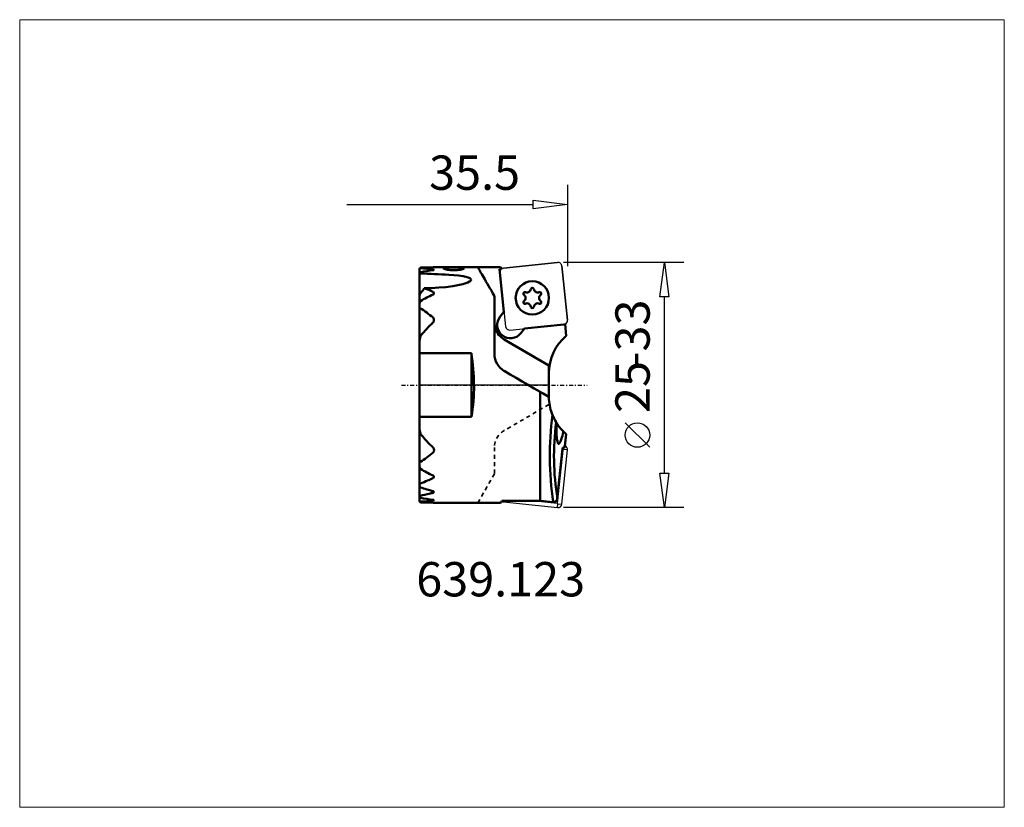
# Model space of a CAD drawing. Extents: x -42 to 58, y -43 to 37.
import ezdxf

# ---------------------------------------------------------------- set-up
doc = ezdxf.new("R2010")
doc.units = 0
doc.header["$MEASUREMENT"] = 0
doc.linetypes.add('DASH', pattern=[0.75, 0.4, -0.35])
doc.linetypes.add('LONGDASH_DASH', pattern=[0.85, 0.4, -0.2, 0.05, -0.2])
for name, color, linetype, lineweight in [('1', 4, 'Continuous', 50), ('2', 7, 'Continuous', 25), ('4', 2, 'LONGDASH_DASH', 25), ('CUT', 1, 'Continuous', 25), ('INFTOTAL', 9, 'Continuous', 18), ('NOCUT', 7, 'Continuous', 25), ('SK3', 1, 'DASH', 35)]:
    doc.layers.add(name, color=color, linetype=linetype, lineweight=lineweight)
doc.layers.add('SK6', color=5, linetype='Continuous')
doc.styles.add('BMG_Text', font='monos.ttf', dxfattribs={"height": 3.5})

msp = doc.modelspace()

# ---------------------------------------------------------------- linework, layer by layer
at = {"layer": '1', "linetype": 'Continuous', "lineweight": 50}
for p, q in [((-1.3, 11.85), (-1.3, 11.82)), ((-1.3, 11.35), (-1.3, 11.82)), ((-1.3, 11.28), (-1.2, 11.38)), ((-1.3, 11.35), (-1.3, 11.28)), ((-1.3, 10.08), (-1.3, 11.28)), ((0.08, 12), (0.11, 12)), ((0.13, 11.76), (0.08, 11.77)), ((0.09, 11.7), (0.14, 11.71)), ((0.11, 12), (0.16, 12)), ((0.17, 11.75), (0.13, 11.76)), ((0.14, 11.71), (0.17, 11.72)), ((0.16, 12), (6.88, 12)), ((0.18, 11.74), (0.17, 11.75)), ((0.17, 11.72), (0.18, 11.74)), ((0.18, 12), (0.23, 12)), ((0.23, 12), (0.26, 12)), ((1.16, 11.91), (1.15, 11.88)), ((1.15, 11.88), (1.18, 11.86)), ((1.19, 11.93), (1.16, 11.91)), ((1.18, 11.86), (1.23, 11.83)), ((1.25, 11.95), (1.19, 11.93)), ((1.23, 11.83), (1.31, 11.8)), ((1.34, 11.96), (1.25, 11.95)), ((1.31, 11.8), (1.42, 11.78)), ((1.45, 11.97), (1.34, 11.96)), ((1.42, 11.78), (1.55, 11.75)), ((1.59, 11.98), (1.45, 11.97)), ((1.55, 11.75), (1.7, 11.73)), ((1.74, 11.98), (1.59, 11.98)), ((2.19, 11.2), (1.68, 11.23)), ((1.7, 11.73), (1.87, 11.72)), ((1.91, 11.99), (1.74, 11.98)), ((1.87, 11.72), (2.04, 11.71)), ((2.08, 11.99), (1.91, 11.99)), ((2.04, 11.71), (2.21, 11.7)), ((2.26, 11.99), (2.08, 11.99)), ((2.68, 11.15), (2.19, 11.2)), ((2.21, 11.7), (2.39, 11.71)), ((2.43, 11.99), (2.26, 11.99)), ((2.39, 11.71), (2.55, 11.72)), ((2.6, 11.98), (2.43, 11.99)), ((2.55, 11.72), (2.71, 11.73)), ((2.76, 11.98), (2.6, 11.98)), ((3.16, 11.09), (2.68, 11.15)), ((2.71, 11.73), (2.85, 11.75)), ((2.9, 11.97), (2.76, 11.98)), ((2.85, 11.75), (2.98, 11.78)), ((3.02, 11.96), (2.9, 11.97)), ((2.98, 11.78), (3.09, 11.8)), ((3.12, 11.95), (3.02, 11.96)), ((3.09, 11.8), (3.17, 11.83)), ((3.19, 11.93), (3.12, 11.95)), ((3.43, 11.03), (3.16, 11.09)), ((3.17, 11.83), (3.22, 11.86)), ((3.24, 11.92), (3.19, 11.93)), ((3.22, 11.86), (3.25, 11.89)), ((3.25, 11.89), (3.24, 11.92)), ((4.65, 12), (4.66, 11.99)), ((4.66, 11.99), (4.67, 11.96)), ((4.67, 11.96), (4.7, 11.91)), ((4.7, 11.91), (4.74, 11.85)), ((4.74, 11.85), (4.78, 11.77)), ((4.78, 11.77), (4.84, 11.68)), ((4.84, 11.68), (4.9, 11.57)), ((4.9, 11.57), (4.97, 11.44)), ((4.97, 11.44), (5.05, 11.3)), ((5.05, 11.3), (5.15, 11.14)), ((5.15, 11.14), (5.25, 10.97)), ((7.08, 11.85), (7.07, 11.96)), ((-1.3, 9.48), (-1.3, 10.08)), ((1.39, 9.99), (2.1, 10.09)), ((2.1, 10.09), (2.45, 10.15)), ((2.45, 10.15), (2.79, 10.21)), ((2.79, 10.21), (3.11, 10.29)), ((3.11, 10.29), (3.42, 10.38)), ((3.42, 10.38), (3.62, 10.46)), ((3.67, 10.96), (3.43, 11.03)), ((3.62, 10.46), (3.79, 10.54)), ((3.84, 10.89), (3.67, 10.96)), ((3.79, 10.54), (3.87, 10.59)), ((3.91, 10.85), (3.84, 10.89)), ((3.87, 10.59), (3.93, 10.64)), ((3.95, 10.8), (3.91, 10.85)), ((3.93, 10.64), (3.97, 10.72)), ((3.97, 10.72), (3.95, 10.8)), ((5.25, 10.97), (5.36, 10.78)), ((5.36, 10.78), (5.47, 10.57)), ((5.47, 10.57), (5.6, 10.36)), ((5.6, 10.36), (5.73, 10.12)), ((5.73, 10.12), (5.88, 9.88)), ((-1.3, 9.48), (-1.3, 9.11)), ((-1.3, 9.11), (-1.3, 8.24)), ((-0.81, 9.88), (-0.07, 9.89)), ((-0.07, 9.89), (0.66, 9.93)), ((0.66, 9.93), (1.39, 9.99)), ((5.88, 9.88), (6.03, 9.62)), ((6.03, 9.62), (6.18, 9.34)), ((6.18, 9.34), (6.35, 9.06)), ((6.35, 9.06), (6.35, 3.16)), ((-1.3, 8.24), (-1.3, 7.88)), ((-1.3, 4.5), (-1.3, 7.88)), ((-1.3, 7.88), (-1.29, 7.83)), ((-1.29, 7.83), (-1.28, 7.82)), ((-1.28, 7.82), (-1.26, 7.81)), ((-1.26, 7.81), (-1.24, 7.81)), ((-1.24, 7.81), (-1.21, 7.83)), ((-1.21, 7.83), (-1.2, 7.84)), ((7.32, 7.46), (6.93, 6.97)), ((0.14, 6.82), (0.08, 6.89)), ((0.18, 6.7), (0.14, 6.82)), ((0.18, 6.57), (0.18, 6.7)), ((13.55, 6.21), (13.67, 5.02)), ((9.03, 5.27), (9.42, 5.76)), ((-1.3, 4.32), (-1.3, 3.37)), ((7.35, 4.63), (11.9, 2)), ((-1.3, 3.37), (-1.3, 3.3)), ((-1.3, 3.37), (-1.3, -3.37)), ((-1.3, 3.3), (-1.3, 3.24)), ((-1.3, 3.24), (-1.2, 3.26)), ((4, 3.26), (-1.2, 3.26)), ((4, 3.26), (4, -3.26)), ((7.35, 1.43), (7.96, 1.08)), ((7.96, 1.08), (8.57, 0.72)), ((11.9, 2), (11.9, -1.1)), ((8.57, 0.72), (9.18, 0.37)), ((9.18, 0.37), (9.79, 0.02)), ((9.79, 0.02), (10.4, -0.34)), ((10.4, -0.34), (11.01, -0.69)), ((11.01, -0.69), (11.01, -11.8)), ((11.01, -0.69), (11.24, -0.82)), ((11.24, -0.82), (11.31, -0.86)), ((11.31, -0.86), (11.9, -1.2)), ((11.9, -1.1), (11.9, -1.2)), ((12.17, -2.81), (12.26, -3.07)), ((-1.2, -3.26), (-1.3, -3.24)), ((-1.3, -3.24), (-1.3, -3.37)), ((-1.3, -3.37), (-1.3, -4.32)), ((-1.2, -3.26), (4, -3.26)), ((12.53, -3.64), (12.66, -3.85)), ((-1.3, -7.88), (-1.3, -4.32)), ((13.54, -6.25), (13.67, -5.02)), ((12.76, -11.58), (13.3, -6.49)), ((13.32, -6.39), (13.43, -6.4)), ((13.43, -6.4), (13.54, -6.25)), ((-1.29, -7.84), (-1.3, -7.88)), ((-1.3, -7.88), (-1.3, -8.24)), ((-1.28, -7.82), (-1.29, -7.84)), ((-1.27, -7.81), (-1.28, -7.82)), ((-1.25, -7.81), (-1.27, -7.81)), ((-1.22, -7.82), (-1.25, -7.81)), ((-1.2, -7.84), (-1.22, -7.82)), ((-1.3, -8.24), (-1.3, -10.02)), ((-1.28, -9.99), (-1.3, -10)), ((-1.3, -10), (-1.3, -10.02)), ((-1.3, -10.02), (-1.3, -10.23)), ((-1.26, -9.99), (-1.28, -9.99)), ((-1.23, -10.01), (-1.26, -9.99)), ((-1.2, -10.03), (-1.23, -10.01)), ((0.14, -9.26), (0.08, -9.23)), ((0.08, -9.5), (0.11, -9.49)), ((0.11, -9.49), (0.16, -9.44)), ((0.17, -9.32), (0.14, -9.26)), ((0.16, -9.44), (0.18, -9.38)), ((0.18, -9.38), (0.17, -9.32)), ((-1.3, -11.24), (-1.3, -10.23)), ((0.13, -10.85), (0.08, -10.83)), ((0.08, -10.99), (0.13, -10.97)), ((0.17, -10.87), (0.13, -10.85)), ((0.13, -10.97), (0.17, -10.94)), ((0.18, -10.91), (0.17, -10.87)), ((0.17, -10.94), (0.18, -10.91)), ((-1.29, -11.23), (-1.3, -11.24)), ((-1.3, -11.24), (-1.3, -11.35)), ((-1.3, -11.82), (-1.3, -11.35)), ((-1.3, -11.82), (-1.3, -11.85)), ((-1.27, -11.23), (-1.29, -11.23)), ((-1.24, -11.25), (-1.27, -11.23)), ((-1.2, -11.28), (-1.24, -11.25)), ((0.13, -11.71), (0.08, -11.7)), ((0.13, -12), (0.08, -12)), ((0.09, -11.77), (0.14, -11.76)), ((0.17, -11.72), (0.13, -11.71)), ((0.16, -12), (0.13, -12)), ((0.14, -11.76), (0.17, -11.75)), ((6.9, -12), (0.16, -12)), ((0.18, -11.74), (0.17, -11.72)), ((0.17, -11.75), (0.18, -11.74)), ((7.08, -11.87), (7.07, -11.92)), ((7.07, -11.92), (7.07, -11.96)), ((7.08, -11.81), (7.08, -11.87)), ((11.01, -11.8), (7.19, -11.8)), ((11.01, -11.8), (12.33, -11.93))]:
    msp.add_line(p, q, dxfattribs=at)
at = {"layer": '1'}
for p, q in [((6.85, 11.81), (7.08, 11.85)), ((6.9, 11.48), (6.85, 11.81)), ((7.32, 7.46), (6.9, 11.48)), ((9.42, 5.76), (13.44, 6.18)), ((13.44, 6.18), (13.55, 6.18))]:
    msp.add_line(p, q, dxfattribs=at)
at = {"layer": '1', "linetype": 'Continuous', "lineweight": 50}
msp.add_circle((10.21, 8.88), 1.7, dxfattribs=at)
for centre, radius, start, end in [((-0.77, 11.49), 0.638, 132.1161, 145.8183), ((-1.47, 12.14), 0.367, 298.2695, 318.2689), ((-0.97, 11.25), 0.341, 131.7231, 163.5032), ((0.38, -23.08), 35.08, 90.49, 92.5854), ((-3.95, -23.08), 35.09, 83.4043, 85.5084), ((4.71, -23.08), 35.09, 97.569, 99.7012), ((-28.35, -549.72), 561.76, 86.9349, 87.2293), ((6.89, 11.51), 0.486, 68.7357, 91.238), ((-0.9, 9.1), 0.402, 138.6672, 178.7977), ((-3.89, 11.79), 3.63, 317.9686, 325.2629), ((9.49, -10.13), 21.53, 115.9185, 119.77), ((-2.57, 10.87), 2.02, 325.2629, 330.5134), ((-10.69, -14.87), 26.65, 67.4618, 68.2368), ((-8.73, -10.13), 21.52, 65.8412, 67.4618), ((0.03, 9.36), 0.148, 290.6817, 69.3185), ((9.44, 9.32), 0.15, 65.9928, 234.0072), ((9.12, 8.88), 0.4, 305.9928, 54.0072), ((9.66, 9.83), 0.4, 245.9928, 354.0072), ((10.21, 9.77), 0.15, 5.9928, 174.0072), ((10.76, 9.83), 0.4, 185.9928, 294.0072), ((11.31, 8.88), 0.4, 125.9928, 234.0072), ((10.98, 9.32), 0.15, 305.9928, 114.0072), ((-0.55, 8.18), 0.752, 149.7333, 175.3152), ((9.44, 8.43), 0.15, 125.9928, 294.0072), ((9.66, 7.93), 0.4, 5.9928, 114.0072), ((10.76, 7.93), 0.4, 65.9928, 174.0072), ((10.98, 8.43), 0.15, 245.9928, 54.0072), ((-13.06, -10.13), 21.52, 54.5053, 56.5876), ((-7.79, -2.75), 12.44, 50.7541, 54.5052), ((10.21, 7.99), 0.15, 185.9928, 354.0072), ((8.55, -2.75), 12.45, 132.9109, 141.212), ((-0.17, 6.61), 0.35, 316.1516, 353.1792), ((8.35, 6.36), 2, 180, 198.1948), ((7.98, 6.12), 1.35, 141, 321), ((6.55, -1.14), 9.88, 141.212, 141.6692), ((8.35, 6.36), 2, 198.1949, 240), ((1.35, 4.27), 2.65, 164.1731, 178.7444), ((16.9, 1.2), 5, 130.204, 180), ((-15.42, 0), 19.68, 0, 9.5172), ((8.35, 3.16), 2, 180.0023, 239.9977), ((-15.42, 0), 19.69, 350.4828, 0), ((16.9, -1.2), 5, 180, 183.3485), ((16.9, -1.2), 5, 183.3503, 201.7194), ((44.61, -7.23), 32.62, 172.6375, 188.2888), ((16.91, -1.19), 5.01, 201.7351, 211.3947), ((39.66, -7.25), 27.24, 172.7433, 189.1489), ((16.9, -1.2), 5, 211.4086, 212.6232), ((52.13, -5.21), 39.46, 178.0839, 179.253), ((16.55, -1.49), 4.54, 211.9177, 225.6696), ((1.37, -4.26), 2.67, 181.3015, 195.7811), ((6.55, 1.14), 9.88, 218.3308, 218.788), ((19.12, -4.78), 6.44, 179.2526, 186.4919), ((7.05, -3.5), 6.44, 341.3751, 348.6144), ((-25.31, 3.01), 39.45, 348.614, 348.6601), ((16.9, -1.2), 5, 225.1136, 229.796), ((8.55, 2.75), 12.44, 218.788, 227.0891), ((14.52, -5.31), 1.81, 186.4919, 200.8583), ((12.9, -5.93), 0.0738, 200.8589, 263.9335), ((12.9, -5.93), 0.0738, 263.9335, 327.0081), ((11.44, -4.98), 1.81, 327.0087, 341.3751), ((-7.79, 2.75), 12.45, 305.4948, 309.2459), ((-0.18, -6.63), 0.374, 315.6385, 44.3615), ((14.09, -6.57), 0.796, 168.6558, 173.9999), ((13.44, -6.44), 0.13, 161.3936, 168.6555), ((-13.06, 10.13), 21.53, 303.4124, 305.4947), ((-0.5, -8.16), 0.805, 185.5443, 209.4072), ((9.49, 10.13), 21.53, 240.23, 244.0815), ((-10.69, 14.87), 26.65, 290.8651, 292.5382), ((-8.73, 10.13), 21.52, 292.5382, 294.1588), ((-0.84, -10.14), 0.469, 190.1049, 219.5366), ((7.13, 14.87), 26.64, 251.7914, 254.6717), ((-6.36, 14.87), 26.65, 283.1358, 283.9937), ((-0.87, -11.18), 0.459, 200.6644, 224.1097), ((-1.42, -12.07), 0.278, 38.4708, 64.9909), ((-0.75, -11.47), 0.672, 214.5264, 227.5392), ((-8.28, 23.08), 35.09, 281.6378, 283.1361), ((4.71, 23.08), 35.09, 260.2988, 262.4171), ((-3.95, 23.08), 35.08, 274.4916, 276.6086), ((0.38, 23.08), 35.08, 267.4146, 269.51), ((6.89, -11.51), 0.486, 270.8779, 291.2643), ((7.17, -11.98), 0.188, 84.0422, 116.1141), ((12.37, -11.54), 0.395, 264.1175, 354.5207)]:
    msp.add_arc(centre, radius, start, end, dxfattribs=at)
at = {"layer": '2', "linetype": 'Continuous', "lineweight": 25}
for p, q in [((13.8, 20.4), (13.8, 12.1)), ((-8.7, 18.4), (10.3, 18.4)), ((10.3, 17.95), (10.3, 18.85)), ((10.3, 18.85), (13.8, 18.4)), ((13.8, 18.4), (10.3, 17.95)), ((25.68, 12.5), (13.4, 12.5)), ((23.23, 9), (23.68, 12.5)), ((23.68, 12.5), (24.13, 9)), ((24.13, 9), (23.23, 9)), ((23.68, -9), (23.68, 9)), ((22.18, -6.35), (19.68, -3.85)), ((23.68, -12.5), (23.23, -9)), ((23.23, -9), (24.13, -9)), ((24.13, -9), (23.68, -12.5)), ((25.68, -12.5), (13.4, -12.5))]:
    msp.add_line(p, q, dxfattribs=at)
msp.add_circle((20.93, -5.1), 1.25, dxfattribs=at)
at = {"layer": '4', "linetype": 'LONGDASH_DASH', "lineweight": 25}
msp.add_line((-3.14, 0), (15.79, 0), dxfattribs=at)
at = {"layer": 'CUT'}
for p, q in [((12.78, 12.5), (7.26, 11.92)), ((13.8, 6.62), (13.22, 12.14)), ((6.9, 11.52), (7.48, 5.96)), ((7.92, 5.6), (13.44, 6.18)), ((13.33, -6.64), (12.76, -12.03)), ((13.22, -12.14), (13.8, -6.62)), ((13.28, -6.63), (13.33, -6.64)), ((13.33, -6.64), (13.4, -6.58)), ((13.4, -6.58), (13.42, -6.4)), ((13.8, -6.62), (13.4, -6.58)), ((7.27, -11.8), (7.26, -11.92)), ((7.26, -11.92), (12.78, -12.5)), ((10.53, -11.8), (12.76, -12.03)), ((12.76, -12.03), (12.82, -12.1)), ((12.78, -12.5), (12.82, -12.1)), ((12.82, -12.1), (13.22, -12.14))]:
    msp.add_line(p, q, dxfattribs=at)
msp.add_circle((10.21, 8.88), 1.7, dxfattribs=at)
for centre, start, end in [((12.82, 12.1), 6, 96), ((7.3, 11.52), 96, 186), ((13.4, 6.58), 276, 6), ((7.88, 6), 186, 276), ((13.4, -6.58), 354, 68.3775), ((7.3, -11.52), 236.3613, 264), ((12.82, -12.1), 264, 354)]:
    msp.add_arc(centre, 0.4, start, end, dxfattribs=at)
at = {"layer": 'INFTOTAL'}
msp.add_lwpolyline([(-42.08, 37.24), (-42.08, -43.05), (58.35, -43.05), (58.35, 37.24)], close=True, dxfattribs=at)
at = {"layer": 'NOCUT'}
for p, q in [((7.26, 11.92), (12.78, 12.5)), ((13.22, 12.14), (13.8, 6.62)), ((-1.3, 11.85), (-1.25, 11.91)), ((-1.29, 0), (-1.3, 11.85)), ((-1.25, 11.91), (-1.2, 11.97)), ((-1.2, 11.97), (6.88, 12)), ((6.88, 12), (7.07, 11.96)), ((7.07, 11.96), (7.08, 11.85)), ((7.08, 11.85), (7.26, 11.92)), ((7.08, 11.85), (7.08, 11.85)), ((13.67, 5.02), (13.55, 6.21)), ((11.9, 1.2), (11.9, 0)), ((11.9, 0), (-1.29, 0))]:
    msp.add_line(p, q, dxfattribs=at)
for centre, radius, start, end in [((12.82, 12.1), 0.4, 6, 96), ((13.39, 6.58), 0.41, 293.0509, 5.4176), ((16.9, 1.2), 5, 130.204, 180)]:
    msp.add_arc(centre, radius, start, end, dxfattribs=at)
at = {"layer": 'SK3', "linetype": 'DASH', "lineweight": 35}
for p, q in [((11.9, -2), (7.35, -4.63)), ((6.35, -6.36), (6.35, -9.06)), ((6.35, -9.06), (4.65, -12))]:
    msp.add_line(p, q, dxfattribs=at)
msp.add_arc((8.35, -6.36), 2, 120, 180, dxfattribs=at)

# ---------------------------------------------------------------- texts
at = {"layer": '2', "linetype": 'Continuous', "lineweight": 25, "style": 'BMG_Text'}
for s, rotation, p in [('35.5', 0, (-0.32, 19.9)), ('-33', 90, (22.18, 1.76)), ('25', 90, (22.18, -2.85))]:
    msp.add_text(s, height=3.5, rotation=rotation, dxfattribs=at).set_placement(p)
at = {"layer": 'SK6', "style": 'BMG_Text'}
msp.add_text('639.123', height=3.5, dxfattribs=at).set_placement((-1.63, -21.55))

doc.saveas('drawing.dxf')
